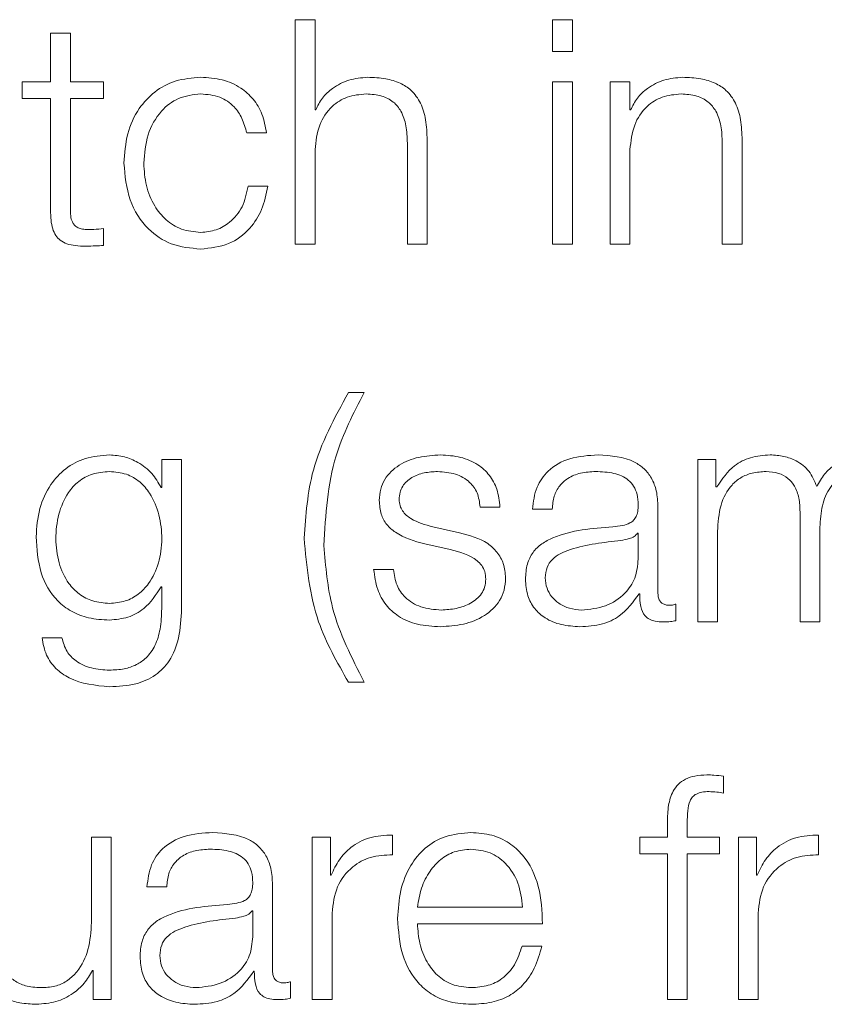
# Model space of a CAD drawing. Units: inches. Extents: x 2 to 195, y -7 to 151.
# Drawn here: x 52 to 52, y 98 to 98 of the extents above; entities that cross this region are included whole.
import ezdxf

# ---------------------------------------------------------------- set-up
doc = ezdxf.new("R2010")
doc.units = ezdxf.units.IN
doc.header["$MEASUREMENT"] = 0
doc.layers.add('SLD-0', color=179, linetype='Continuous')

msp = doc.modelspace()

# ---------------------------------------------------------------- linework, layer by layer
at = {"layer": 'SLD-0', "color": 179, "linetype": 'Continuous', "lineweight": 15}
for p, q in [((51.9057, 98.36038), (51.9057, 98.27115)), ((51.91356, 98.36038), (51.9057, 98.36038)), ((51.91356, 98.32452), (51.91356, 98.36038)), ((52.01569, 98.36038), (52.00783, 98.36038)), ((52.00783, 98.36038), (52.00783, 98.34778)), ((52.01569, 98.34778), (52.01569, 98.36038)), ((51.80859, 98.35501), (51.80859, 98.33564)), ((51.81643, 98.35501), (51.80859, 98.35501)), ((51.81643, 98.33564), (51.81643, 98.35501)), ((52.00783, 98.34778), (52.01569, 98.34778)), ((51.80859, 98.33564), (51.79734, 98.33564)), ((51.79734, 98.33564), (51.79734, 98.32902)), ((51.82956, 98.33564), (51.81643, 98.33564)), ((51.82956, 98.32902), (51.82956, 98.33564)), ((52.01569, 98.33564), (52.00783, 98.33564)), ((52.00783, 98.33564), (52.00783, 98.27115)), ((52.01569, 98.27115), (52.01569, 98.33564)), ((52.0307, 98.33564), (52.0307, 98.27115)), ((52.03856, 98.33564), (52.0307, 98.33564)), ((52.03856, 98.32452), (52.03856, 98.33564)), ((51.79734, 98.32902), (51.80859, 98.32902)), ((51.80859, 98.32902), (51.80859, 98.28488)), ((51.81643, 98.32902), (51.82956, 98.32902)), ((51.81643, 98.28551), (51.81643, 98.32902)), ((51.91381, 98.32452), (51.91356, 98.32452)), ((52.03881, 98.32452), (52.03856, 98.32452)), ((51.88643, 98.3154), (51.89431, 98.3154)), ((51.9502, 98.3114), (51.9502, 98.27115)), ((51.95806, 98.27115), (51.95806, 98.31265)), ((52.0752, 98.3114), (52.0752, 98.27115)), ((52.08306, 98.27115), (52.08306, 98.31265)), ((51.91356, 98.27115), (51.91356, 98.30877)), ((52.03856, 98.27115), (52.03856, 98.30877)), ((51.89481, 98.29426), (51.88694, 98.29426)), ((51.82956, 98.27065), (51.82956, 98.27738)), ((51.9057, 98.27115), (51.91356, 98.27115)), ((51.9502, 98.27115), (51.95806, 98.27115)), ((52.00783, 98.27115), (52.01569, 98.27115)), ((52.0307, 98.27115), (52.03856, 98.27115)), ((52.0752, 98.27115), (52.08306, 98.27115)), ((51.93306, 98.21226), (51.92681, 98.21226)), ((51.86056, 98.18563), (51.8527, 98.18563)), ((51.8527, 98.18563), (51.8527, 98.17451)), ((51.86056, 98.12639), (51.86056, 98.18563)), ((52.06545, 98.18563), (52.06545, 98.12115)), ((52.07269, 98.18563), (52.06545, 98.18563)), ((52.07269, 98.17478), (52.07269, 98.18563)), ((51.8527, 98.17451), (51.85245, 98.17451)), ((52.07306, 98.17478), (52.07269, 98.17478)), ((51.97907, 98.16677), (51.98693, 98.16677)), ((51.99982, 98.1659), (52.00768, 98.1659)), ((52.04968, 98.13251), (52.04968, 98.16677)), ((52.10607, 98.1649), (52.10607, 98.12115)), ((51.97083, 98.15653), (51.96032, 98.1589)), ((52.04182, 98.1564), (52.04157, 98.1564)), ((52.04182, 98.14614), (52.04182, 98.1564)), ((52.07331, 98.12115), (52.07331, 98.15715)), ((52.11393, 98.12115), (52.11393, 98.15765)), ((51.95707, 98.15214), (51.9672, 98.14989)), ((51.94468, 98.14201), (51.93682, 98.14201)), ((51.85245, 98.13514), (51.8527, 98.13514)), ((51.8527, 98.13514), (51.8527, 98.12639)), ((52.0422, 98.13238), (52.04245, 98.13238)), ((52.05681, 98.12165), (52.05681, 98.12826)), ((52.06545, 98.12115), (52.07331, 98.12115)), ((52.10607, 98.12115), (52.11393, 98.12115)), ((51.81306, 98.1149), (51.8052, 98.1149)), ((51.92681, 98.09727), (51.93306, 98.09727)), ((52.07568, 98.05315), (52.07568, 98.05988)), ((52.05345, 98.04151), (52.05345, 98.03563)), ((52.06131, 98.03563), (52.06131, 98.04126)), ((51.94431, 98.02865), (51.94431, 98.03651)), ((52.11344, 98.02865), (52.11344, 98.03651)), ((51.82482, 98.03563), (51.82482, 98.00176)), ((51.83268, 98.03563), (51.82482, 98.03563)), ((51.83268, 97.97115), (51.83268, 98.03563)), ((51.91245, 98.03563), (51.91245, 97.97115)), ((51.91969, 98.03563), (51.91245, 98.03563)), ((51.91969, 98.02052), (51.91969, 98.03563)), ((52.04245, 98.03563), (52.04245, 98.02902)), ((52.05345, 98.03563), (52.04245, 98.03563)), ((52.07406, 98.03563), (52.06131, 98.03563)), ((52.07406, 98.02902), (52.07406, 98.03563)), ((52.08881, 98.03563), (52.08157, 98.03563)), ((52.08157, 98.03563), (52.08157, 97.97115)), ((52.08881, 98.02052), (52.08881, 98.03563)), ((52.04245, 98.02902), (52.05345, 98.02902)), ((52.05345, 98.02902), (52.05345, 97.97115)), ((52.06131, 98.02902), (52.07406, 98.02902)), ((52.06131, 97.97115), (52.06131, 98.02902)), ((51.91994, 98.02052), (51.91969, 98.02052)), ((52.08906, 98.02052), (52.08881, 98.02052)), ((51.84682, 98.01589), (51.85468, 98.01589)), ((51.89668, 97.98251), (51.89668, 98.01678)), ((51.88882, 98.0064), (51.88857, 98.0064)), ((51.88882, 97.99613), (51.88882, 98.0064)), ((51.92031, 97.97115), (51.92031, 98.00552)), ((51.95418, 98.00788), (51.99595, 98.00788)), ((52.08944, 97.97115), (52.08944, 98.00552)), ((51.95418, 98.00127), (52.00381, 98.00127)), ((52.00356, 97.99239), (51.9957, 97.99239)), ((51.8252, 97.98276), (51.82545, 97.98276)), ((51.82545, 97.98276), (51.82545, 97.97115)), ((51.8892, 97.98238), (51.88945, 97.98238)), ((51.90381, 97.97165), (51.90381, 97.97825)), ((51.82545, 97.97115), (51.83268, 97.97115)), ((51.91245, 97.97115), (51.92031, 97.97115)), ((52.05345, 97.97115), (52.06131, 97.97115)), ((52.08157, 97.97115), (52.08944, 97.97115))]:
    msp.add_line(p, q, dxfattribs=at)
for points, knots in [([(51.86818, 98.33751), (51.86476, 98.33724), (51.85823, 98.33672), (51.84965, 98.33208), (51.84298, 98.32481), (51.83851, 98.31493), (51.83798, 98.30732), (51.8377, 98.30338)], [0, 0, 0, 0, 0.19964, 0.379809, 0.555624, 0.770276, 1, 1, 1, 1]), ([(51.89431, 98.3154), (51.89384, 98.31795), (51.89295, 98.32277), (51.88926, 98.32898), (51.88387, 98.3338), (51.87662, 98.33697), (51.87107, 98.33732), (51.86818, 98.33751)], [0, 0, 0, 0, 0.2041955, 0.3867376, 0.5611781, 0.7717796, 1, 1, 1, 1]), ([(51.93445, 98.33751), (51.93193, 98.33728), (51.92697, 98.33683), (51.92083, 98.33362), (51.91622, 98.32948), (51.91461, 98.32616), (51.91381, 98.32452)], [0, 0, 0, 0, 0.29196, 0.574636, 0.789466, 1, 1, 1, 1]), ([(51.95806, 98.31265), (51.95797, 98.31532), (51.9578, 98.32029), (51.95583, 98.32719), (51.95217, 98.33232), (51.94719, 98.3355), (51.94125, 98.33725), (51.93686, 98.33742), (51.93445, 98.33751)], [0, 0, 0, 0, 0.202065, 0.376716, 0.53649, 0.667363, 0.81781, 1, 1, 1, 1]), ([(52.05945, 98.33751), (52.05693, 98.33728), (52.05197, 98.33683), (52.04583, 98.33362), (52.04122, 98.32948), (52.03961, 98.32616), (52.03881, 98.32452)], [0, 0, 0, 0, 0.291959, 0.574645, 0.789467, 1, 1, 1, 1]), ([(52.08306, 98.31265), (52.08297, 98.31532), (52.08281, 98.32029), (52.08083, 98.32719), (52.07717, 98.33232), (52.07219, 98.3355), (52.06625, 98.33725), (52.06186, 98.33742), (52.05945, 98.33751)], [0, 0, 0, 0, 0.202065, 0.37672, 0.536494, 0.667369, 0.817816, 1, 1, 1, 1]), ([(51.84556, 98.30338), (51.84588, 98.3072), (51.84651, 98.31465), (51.85157, 98.32385), (51.85925, 98.32991), (51.86512, 98.33056), (51.86818, 98.3309)], [0, 0, 0, 0, 0.287709, 0.561182, 0.771102, 1, 1, 1, 1]), ([(51.86818, 98.3309), (51.87079, 98.33069), (51.87568, 98.33029), (51.8814, 98.32631), (51.88485, 98.32112), (51.88589, 98.31737), (51.88643, 98.3154)], [0, 0, 0, 0, 0.295275, 0.555423, 0.766198, 1, 1, 1, 1]), ([(51.91356, 98.30877), (51.91391, 98.3121), (51.91458, 98.31842), (51.91954, 98.32587), (51.92636, 98.33022), (51.93126, 98.33066), (51.93382, 98.3309)], [0, 0, 0, 0, 0.296458, 0.564019, 0.772081, 1, 1, 1, 1]), ([(51.93382, 98.3309), (51.93593, 98.33077), (51.93975, 98.33055), (51.94472, 98.32803), (51.94813, 98.32379), (51.94996, 98.31803), (51.95011, 98.3137), (51.9502, 98.3114)], [0, 0, 0, 0, 0.215471, 0.390881, 0.554967, 0.76296, 1, 1, 1, 1]), ([(52.03856, 98.30877), (52.03891, 98.3121), (52.03958, 98.31842), (52.04454, 98.32587), (52.05136, 98.33022), (52.05626, 98.33066), (52.05883, 98.3309)], [0, 0, 0, 0, 0.296413, 0.563893, 0.771941, 1, 1, 1, 1]), ([(52.05883, 98.3309), (52.06093, 98.33077), (52.06475, 98.33055), (52.06972, 98.32803), (52.07313, 98.32379), (52.07496, 98.31803), (52.07511, 98.3137), (52.0752, 98.3114)], [0, 0, 0, 0, 0.2154626, 0.3908741, 0.5549621, 0.7629565, 1, 1, 1, 1]), ([(51.8377, 98.30338), (51.83813, 98.29841), (51.83897, 98.28886), (51.84617, 98.27735), (51.85656, 98.27036), (51.86418, 98.26964), (51.86818, 98.26927)], [0, 0, 0, 0, 0.289619, 0.557182, 0.767032, 1, 1, 1, 1]), ([(51.86818, 98.27588), (51.86557, 98.27612), (51.86056, 98.27659), (51.85414, 98.28063), (51.84933, 98.28666), (51.84616, 98.29447), (51.84576, 98.30038), (51.84556, 98.30338)], [0, 0, 0, 0, 0.196301, 0.37555, 0.55437, 0.773369, 1, 1, 1, 1]), ([(51.86818, 98.26927), (51.87196, 98.26965), (51.87928, 98.27039), (51.88774, 98.27676), (51.89293, 98.28505), (51.89416, 98.29108), (51.89481, 98.29426)], [0, 0, 0, 0, 0.279846, 0.542065, 0.758781, 1, 1, 1, 1]), ([(51.88694, 98.29426), (51.88637, 98.29143), (51.88529, 98.28598), (51.88032, 98.28001), (51.87439, 98.27649), (51.87027, 98.27609), (51.86818, 98.27588)], [0, 0, 0, 0, 0.29718, 0.572199, 0.783503, 1, 1, 1, 1]), ([(51.80859, 98.28488), (51.8086, 98.28348), (51.80863, 98.28094), (51.80926, 98.27747), (51.81046, 98.27468), (51.81242, 98.27257), (51.81515, 98.27121), (51.81862, 98.27049), (51.82116, 98.27043), (51.82256, 98.2704)], [0, 0, 0, 0, 0.1768412, 0.321838, 0.4436029, 0.5552043, 0.6784409, 0.8234379, 1, 1, 1, 1]), ([(51.82281, 98.27701), (51.82211, 98.27708), (51.82084, 98.27721), (51.81917, 98.27782), (51.81794, 98.27877), (51.81697, 98.28031), (51.81647, 98.28263), (51.81645, 98.28448), (51.81643, 98.28551)], [0, 0, 0, 0, 0.172142, 0.310522, 0.429541, 0.545193, 0.749351, 1, 1, 1, 1]), ([(51.82956, 98.27738), (51.8283, 98.27726), (51.82605, 98.27705), (51.8238, 98.27702), (51.82281, 98.27701)], [0, 0, 0, 0, 0.560337, 1, 1, 1, 1]), ([(51.82256, 98.2704), (51.82386, 98.27045), (51.8262, 98.27054), (51.82853, 98.27061), (51.82956, 98.27065)], [0, 0, 0, 0, 0.5595093, 1, 1, 1, 1]), ([(51.92681, 98.21226), (51.92131, 98.20223), (51.91136, 98.18412), (51.90987, 98.16356), (51.9092, 98.15438)], [0, 0, 0, 0, 0.553139, 1, 1, 1, 1]), ([(51.91706, 98.15151), (51.91775, 98.16364), (51.91896, 98.18506), (51.9288, 98.20404), (51.93306, 98.21226)], [0, 0, 0, 0, 0.566619, 1, 1, 1, 1]), ([(51.83195, 98.18751), (51.8287, 98.18725), (51.82251, 98.18676), (51.81434, 98.18237), (51.80794, 98.17548), (51.80361, 98.16606), (51.80309, 98.15878), (51.80282, 98.15501)], [0, 0, 0, 0, 0.198376, 0.378342, 0.554335, 0.769357, 1, 1, 1, 1]), ([(51.85245, 98.17451), (51.85133, 98.17647), (51.84904, 98.18049), (51.84372, 98.18451), (51.8379, 98.18705), (51.83396, 98.18735), (51.83195, 98.18751)], [0, 0, 0, 0, 0.262626, 0.539056, 0.764927, 1, 1, 1, 1]), ([(51.96333, 98.18751), (51.96044, 98.18733), (51.95474, 98.18697), (51.94678, 98.18393), (51.9416, 98.17907), (51.93937, 98.17385), (51.93918, 98.17093), (51.93907, 98.1694)], [0, 0, 0, 0, 0.2561826, 0.5053329, 0.7414514, 0.8642677, 1, 1, 1, 1]), ([(51.98693, 98.16677), (51.98668, 98.16918), (51.9862, 98.1737), (51.983, 98.17961), (51.97802, 98.18411), (51.97123, 98.18702), (51.96603, 98.18734), (51.96333, 98.18751)], [0, 0, 0, 0, 0.204607, 0.38508, 0.558191, 0.76973, 1, 1, 1, 1]), ([(52.02595, 98.18751), (52.02212, 98.18728), (52.01497, 98.18686), (52.00611, 98.18205), (52.0009, 98.17448), (52.0002, 98.1689), (51.99982, 98.1659)], [0, 0, 0, 0, 0.300351, 0.56089, 0.764425, 1, 1, 1, 1]), ([(52.04968, 98.16677), (52.04957, 98.16895), (52.04938, 98.17292), (52.04739, 98.1782), (52.04434, 98.18211), (52.03762, 98.18676), (52.031, 98.18718), (52.02595, 98.18751)], [0, 0, 0, 0, 0.180897, 0.33036, 0.462676, 0.589708, 1, 1, 1, 1]), ([(52.0942, 98.18751), (52.09156, 98.18732), (52.08656, 98.18695), (52.07856, 98.18295), (52.07514, 98.17787), (52.07306, 98.17478)], [0, 0, 0, 0, 0.304531, 0.576018, 1, 1, 1, 1]), ([(52.11269, 98.1749), (52.11182, 98.17706), (52.11014, 98.18126), (52.10502, 98.18517), (52.09961, 98.18719), (52.09603, 98.1874), (52.0942, 98.18751)], [0, 0, 0, 0, 0.285692, 0.555108, 0.772516, 1, 1, 1, 1]), ([(52.1332, 98.18751), (52.13084, 98.18733), (52.12616, 98.18697), (52.12016, 98.18409), (52.11548, 98.17999), (52.11364, 98.17663), (52.11269, 98.1749)], [0, 0, 0, 0, 0.27719, 0.550238, 0.768624, 1, 1, 1, 1]), ([(51.83195, 98.1809), (51.82964, 98.18072), (51.82528, 98.18037), (51.81958, 98.17722), (51.81469, 98.17185), (51.81141, 98.16388), (51.8103, 98.15425), (51.81145, 98.1447), (51.8149, 98.13707), (51.81983, 98.13199), (51.82544, 98.12902), (51.82971, 98.12868), (51.83195, 98.12851)], [0, 0, 0, 0, 0.090981, 0.172202, 0.251622, 0.375771, 0.506969, 0.633726, 0.754021, 0.831703, 0.911415, 1, 1, 1, 1]), ([(51.83195, 98.12851), (51.83408, 98.12869), (51.83817, 98.12903), (51.84357, 98.132), (51.8484, 98.13705), (51.85189, 98.14465), (51.85309, 98.15412), (51.85197, 98.16365), (51.84886, 98.17154), (51.84415, 98.17703), (51.83856, 98.18034), (51.83423, 98.18071), (51.83195, 98.1809)], [0, 0, 0, 0, 0.085114, 0.163566, 0.241464, 0.363403, 0.492619, 0.621188, 0.746606, 0.827161, 0.908891, 1, 1, 1, 1]), ([(51.94693, 98.16977), (51.947, 98.17074), (51.94712, 98.17259), (51.94855, 98.17585), (51.95186, 98.17883), (51.95686, 98.1806), (51.96041, 98.1808), (51.9622, 98.1809)], [0, 0, 0, 0, 0.137635, 0.260875, 0.496709, 0.745829, 1, 1, 1, 1]), ([(51.9622, 98.1809), (51.9646, 98.18073), (51.96919, 98.1804), (51.97486, 98.17725), (51.97837, 98.17237), (51.97883, 98.16872), (51.97907, 98.16677)], [0, 0, 0, 0, 0.2916229, 0.556415, 0.7639602, 1, 1, 1, 1]), ([(52.00768, 98.1659), (52.00784, 98.16768), (52.00814, 98.171), (52.0104, 98.17534), (52.01405, 98.17859), (52.01908, 98.18059), (52.02292, 98.18079), (52.02495, 98.1809)], [0, 0, 0, 0, 0.206624, 0.384672, 0.554195, 0.764636, 1, 1, 1, 1]), ([(52.02495, 98.1809), (52.02738, 98.18081), (52.03192, 98.18065), (52.03732, 98.17841), (52.04022, 98.17508), (52.04161, 98.17164), (52.04175, 98.16905), (52.04182, 98.16765)], [0, 0, 0, 0, 0.297581, 0.554585, 0.685203, 0.82852, 1, 1, 1, 1]), ([(52.07331, 98.15715), (52.07353, 98.16067), (52.07394, 98.16722), (52.07772, 98.17473), (52.08255, 98.17868), (52.08725, 98.18059), (52.09072, 98.18079), (52.09257, 98.1809)], [0, 0, 0, 0, 0.304742, 0.567373, 0.699718, 0.840061, 1, 1, 1, 1]), ([(52.09257, 98.1809), (52.09425, 98.18079), (52.09735, 98.18058), (52.10137, 98.17842), (52.10423, 98.17494), (52.10588, 98.17026), (52.10601, 98.16674), (52.10607, 98.1649)], [0, 0, 0, 0, 0.210412, 0.388302, 0.557515, 0.768065, 1, 1, 1, 1]), ([(52.11393, 98.15765), (52.11406, 98.16057), (52.11429, 98.16613), (52.1166, 98.17273), (52.1198, 98.17684), (52.12296, 98.17916), (52.12694, 98.18066), (52.12988, 98.18081), (52.13145, 98.1809)], [0, 0, 0, 0, 0.264673, 0.50554, 0.619207, 0.733909, 0.857681, 1, 1, 1, 1]), ([(51.96032, 98.1589), (51.95729, 98.15973), (51.95277, 98.16097), (51.94854, 98.16455), (51.94712, 98.16737), (51.947, 98.16895), (51.94693, 98.16977)], [0, 0, 0, 0, 0.501752, 0.746621, 0.86832, 1, 1, 1, 1]), ([(51.93907, 98.1694), (51.93919, 98.16756), (51.93942, 98.16415), (51.9418, 98.15969), (51.94739, 98.15486), (51.95298, 98.15329), (51.95707, 98.15214)], [0, 0, 0, 0, 0.2009289, 0.3720686, 0.5403465, 1, 1, 1, 1]), ([(52.04182, 98.16765), (52.04179, 98.16676), (52.04174, 98.16518), (52.04113, 98.16305), (52.04005, 98.16146), (52.03819, 98.16015), (52.03532, 98.15933), (52.03299, 98.15905), (52.0317, 98.1589)], [0, 0, 0, 0, 0.1724208, 0.3093042, 0.4262126, 0.5406013, 0.7454883, 1, 1, 1, 1]), ([(52.0317, 98.1589), (52.02355, 98.1583), (52.01368, 98.15757), (52.00346, 98.1524), (51.9998, 98.14886), (51.99742, 98.14392), (51.99719, 98.14017), (51.99707, 98.13813)], [0, 0, 0, 0, 0.533048, 0.645407, 0.752604, 0.865679, 1, 1, 1, 1]), ([(51.80282, 98.15501), (51.80313, 98.15016), (51.80372, 98.14096), (51.80956, 98.13053), (51.81682, 98.12505), (51.82392, 98.12234), (51.82915, 98.12205), (51.83195, 98.1219)], [0, 0, 0, 0, 0.290669, 0.550355, 0.685948, 0.832264, 1, 1, 1, 1]), ([(51.9092, 98.15438), (51.91028, 98.14306), (51.91222, 98.12274), (51.92233, 98.10509), (51.92681, 98.09727)], [0, 0, 0, 0, 0.557119, 1, 1, 1, 1]), ([(51.98918, 98.13863), (51.98902, 98.14057), (51.98872, 98.14424), (51.986, 98.14898), (51.98046, 98.1541), (51.97481, 98.15552), (51.97083, 98.15653)], [0, 0, 0, 0, 0.2057649, 0.3900251, 0.5699607, 1, 1, 1, 1]), ([(52.04157, 98.1564), (52.04116, 98.15592), (52.04025, 98.15488), (52.03784, 98.15407), (52.03604, 98.15372), (52.03495, 98.15351)], [0, 0, 0, 0, 0.252864, 0.547053, 1, 1, 1, 1]), ([(51.93306, 98.09727), (51.92813, 98.10691), (51.91936, 98.12403), (51.91776, 98.14314), (51.91706, 98.15151)], [0, 0, 0, 0, 0.562354, 1, 1, 1, 1]), ([(51.9672, 98.14989), (51.97105, 98.14891), (51.9758, 98.1477), (51.97981, 98.14363), (51.98111, 98.14107), (51.98125, 98.13915), (51.98132, 98.13813)], [0, 0, 0, 0, 0.577982, 0.712454, 0.84837, 1, 1, 1, 1]), ([(52.03495, 98.15351), (52.02816, 98.15277), (52.01993, 98.15187), (52.01096, 98.14848), (52.00762, 98.14617), (52.00529, 98.14276), (52.00506, 98.14006), (52.00494, 98.13863)], [0, 0, 0, 0, 0.555675, 0.674433, 0.781405, 0.884352, 1, 1, 1, 1]), ([(52.01932, 98.12589), (52.02258, 98.1262), (52.02891, 98.12682), (52.03645, 98.13172), (52.04112, 98.13854), (52.04158, 98.14354), (52.04182, 98.14614)], [0, 0, 0, 0, 0.2882783, 0.5597325, 0.7712337, 1, 1, 1, 1]), ([(51.93682, 98.14201), (51.93719, 98.13933), (51.93789, 98.13432), (51.94138, 98.1278), (51.94684, 98.12284), (51.95442, 98.11974), (51.96024, 98.11944), (51.96333, 98.11927)], [0, 0, 0, 0, 0.206816, 0.385849, 0.554995, 0.763796, 1, 1, 1, 1]), ([(51.9637, 98.12589), (51.96094, 98.12609), (51.95572, 98.12649), (51.94938, 98.13028), (51.94556, 98.1358), (51.94499, 98.13987), (51.94468, 98.14201)], [0, 0, 0, 0, 0.296228, 0.560946, 0.768241, 1, 1, 1, 1]), ([(51.96333, 98.11927), (51.96638, 98.11947), (51.97244, 98.11986), (51.98091, 98.12313), (51.98646, 98.12831), (51.98886, 98.13388), (51.98907, 98.137), (51.98918, 98.13863)], [0, 0, 0, 0, 0.254437, 0.503912, 0.741048, 0.86418, 1, 1, 1, 1]), ([(52.00494, 98.13863), (52.00507, 98.13725), (52.00531, 98.13456), (52.00737, 98.13104), (52.01046, 98.12824), (52.01456, 98.12628), (52.01772, 98.12602), (52.01932, 98.12589)], [0, 0, 0, 0, 0.194127, 0.375919, 0.556788, 0.775086, 1, 1, 1, 1]), ([(51.83195, 98.1219), (51.83443, 98.12213), (51.83928, 98.12259), (51.84711, 98.12675), (51.85043, 98.13196), (51.85245, 98.13514)], [0, 0, 0, 0, 0.289989, 0.566848, 1, 1, 1, 1]), ([(51.98132, 98.13813), (51.98124, 98.13708), (51.98108, 98.13506), (51.97928, 98.13147), (51.97533, 98.12827), (51.96967, 98.12627), (51.96567, 98.12601), (51.9637, 98.12589)], [0, 0, 0, 0, 0.132214, 0.253764, 0.495737, 0.751739, 1, 1, 1, 1]), ([(51.99707, 98.13813), (51.99723, 98.13591), (51.99753, 98.13176), (52.00044, 98.12632), (52.00508, 98.12226), (52.01138, 98.1197), (52.01619, 98.11942), (52.0187, 98.11927)], [0, 0, 0, 0, 0.204562, 0.38315, 0.555299, 0.767918, 1, 1, 1, 1]), ([(52.0187, 98.11927), (52.02172, 98.11942), (52.02721, 98.11969), (52.03602, 98.12383), (52.03984, 98.12912), (52.0422, 98.13238)], [0, 0, 0, 0, 0.319327, 0.580177, 1, 1, 1, 1]), ([(52.04245, 98.13238), (52.04247, 98.13068), (52.04251, 98.12761), (52.04395, 98.12389), (52.0463, 98.12208), (52.04878, 98.12126), (52.05065, 98.12119), (52.05168, 98.12115)], [0, 0, 0, 0, 0.3016779, 0.5447146, 0.6702905, 0.8163067, 1, 1, 1, 1]), ([(52.05431, 98.12776), (52.05378, 98.12779), (52.05279, 98.12784), (52.05147, 98.12838), (52.05043, 98.12934), (52.04978, 98.13078), (52.04972, 98.13191), (52.04968, 98.13251)], [0, 0, 0, 0, 0.210726, 0.389814, 0.555537, 0.760561, 1, 1, 1, 1]), ([(52.05681, 98.12826), (52.05638, 98.12811), (52.05556, 98.12784), (52.05471, 98.12778), (52.05431, 98.12776)], [0, 0, 0, 0, 0.534464, 1, 1, 1, 1]), ([(51.83195, 98.0954), (51.83547, 98.09557), (51.84185, 98.09589), (51.85031, 98.09949), (51.85652, 98.10594), (51.86005, 98.11533), (51.86038, 98.1225), (51.86056, 98.12639)], [0, 0, 0, 0, 0.217195, 0.394097, 0.555756, 0.759425, 1, 1, 1, 1]), ([(51.8527, 98.12639), (51.85259, 98.12368), (51.85241, 98.1187), (51.85041, 98.1119), (51.84702, 98.10697), (51.84261, 98.10392), (51.83758, 98.10226), (51.83392, 98.1021), (51.83195, 98.10201)], [0, 0, 0, 0, 0.220996, 0.407554, 0.572399, 0.70037, 0.839493, 1, 1, 1, 1]), ([(52.05168, 98.12115), (52.05268, 98.12116), (52.05441, 98.12118), (52.0561, 98.12151), (52.05681, 98.12165)], [0, 0, 0, 0, 0.57983, 1, 1, 1, 1]), ([(51.8052, 98.1149), (51.80561, 98.11253), (51.80639, 98.10801), (51.81048, 98.10246), (51.8186, 98.09669), (51.82639, 98.09594), (51.83195, 98.0954)], [0, 0, 0, 0, 0.195103, 0.373155, 0.551656, 1, 1, 1, 1]), ([(51.83195, 98.10201), (51.82955, 98.10215), (51.82489, 98.10242), (51.81889, 98.10505), (51.8146, 98.10942), (51.81359, 98.11301), (51.81306, 98.1149)], [0, 0, 0, 0, 0.287834, 0.558099, 0.767708, 1, 1, 1, 1]), ([(52.06906, 98.06038), (52.06746, 98.06031), (52.06454, 98.06019), (52.06062, 98.0589), (52.05761, 98.05677), (52.0551, 98.05327), (52.05357, 98.04801), (52.05349, 98.04379), (52.05345, 98.04151)], [0, 0, 0, 0, 0.168767, 0.308568, 0.432098, 0.552615, 0.758691, 1, 1, 1, 1]), ([(52.07568, 98.05988), (52.07442, 98.06005), (52.07222, 98.06034), (52.07001, 98.06037), (52.06906, 98.06038)], [0, 0, 0, 0, 0.573113, 1, 1, 1, 1]), ([(52.06131, 98.04126), (52.06132, 98.04289), (52.06135, 98.04588), (52.0619, 98.04953), (52.06333, 98.05176), (52.06497, 98.05296), (52.06725, 98.05367), (52.06897, 98.05373), (52.06993, 98.05377)], [0, 0, 0, 0, 0.275239, 0.5034319, 0.6052869, 0.7117019, 0.8382895, 1, 1, 1, 1]), ([(52.06993, 98.05377), (52.07098, 98.05372), (52.07291, 98.05364), (52.07481, 98.0533), (52.07568, 98.05315)], [0, 0, 0, 0, 0.540563, 1, 1, 1, 1]), ([(51.87295, 98.03751), (51.86912, 98.03728), (51.86197, 98.03685), (51.85311, 98.03205), (51.8479, 98.02448), (51.8472, 98.01889), (51.84682, 98.01589)], [0, 0, 0, 0, 0.3003282, 0.5608494, 0.7643729, 1, 1, 1, 1]), ([(51.89668, 98.01678), (51.89657, 98.01895), (51.89638, 98.02292), (51.89439, 98.0282), (51.89134, 98.03211), (51.88462, 98.03675), (51.878, 98.03718), (51.87295, 98.03751)], [0, 0, 0, 0, 0.180821, 0.330298, 0.462559, 0.589576, 1, 1, 1, 1]), ([(51.94431, 98.03651), (51.94124, 98.03638), (51.93534, 98.03614), (51.92803, 98.0322), (51.92285, 98.02682), (51.92093, 98.02266), (51.91994, 98.02052)], [0, 0, 0, 0, 0.292214, 0.561615, 0.774503, 1, 1, 1, 1]), ([(51.97545, 98.03751), (51.97196, 98.03722), (51.96539, 98.03668), (51.95697, 98.0317), (51.95085, 98.02416), (51.94701, 98.01442), (51.94656, 98.00711), (51.94632, 98.00339)], [0, 0, 0, 0, 0.206829, 0.388523, 0.56485, 0.778715, 1, 1, 1, 1]), ([(52.00381, 98.00127), (52.00362, 98.00627), (52.00325, 98.01593), (51.99782, 98.0272), (51.9907, 98.03365), (51.98358, 98.03695), (51.97827, 98.03732), (51.97545, 98.03751)], [0, 0, 0, 0, 0.2875816, 0.5563443, 0.6938993, 0.8378697, 1, 1, 1, 1]), ([(52.11344, 98.03651), (52.11037, 98.03638), (52.10447, 98.03614), (52.09715, 98.03221), (52.09197, 98.02682), (52.09005, 98.02266), (52.08906, 98.02052)], [0, 0, 0, 0, 0.292285, 0.56169, 0.774548, 1, 1, 1, 1]), ([(51.85468, 98.01589), (51.85484, 98.01768), (51.85513, 98.021), (51.8574, 98.02534), (51.86104, 98.02859), (51.86608, 98.03058), (51.86992, 98.03079), (51.87195, 98.03089)], [0, 0, 0, 0, 0.206739, 0.38477, 0.554277, 0.764663, 1, 1, 1, 1]), ([(51.87195, 98.03089), (51.87438, 98.03081), (51.87892, 98.03065), (51.88432, 98.02841), (51.88722, 98.02508), (51.88861, 98.02164), (51.88875, 98.01906), (51.88882, 98.01765)], [0, 0, 0, 0, 0.297649, 0.554671, 0.685312, 0.828578, 1, 1, 1, 1]), ([(51.92031, 98.00552), (51.92071, 98.0091), (51.92149, 98.01603), (51.92767, 98.02388), (51.9357, 98.0283), (51.94135, 98.02853), (51.94431, 98.02865)], [0, 0, 0, 0, 0.283882, 0.551131, 0.765459, 1, 1, 1, 1]), ([(51.97545, 98.03089), (51.9732, 98.03069), (51.96887, 98.0303), (51.96321, 98.02698), (51.95873, 98.022), (51.95548, 98.01548), (51.95462, 98.01044), (51.95418, 98.00788)], [0, 0, 0, 0, 0.195061, 0.375414, 0.555412, 0.774612, 1, 1, 1, 1]), ([(51.99595, 98.00788), (51.99555, 98.01115), (51.99476, 98.01752), (51.98991, 98.02517), (51.98311, 98.03008), (51.97807, 98.03062), (51.97545, 98.03089)], [0, 0, 0, 0, 0.2867075, 0.5602255, 0.7720208, 1, 1, 1, 1]), ([(52.08944, 98.00552), (52.08984, 98.0091), (52.09062, 98.01603), (52.09679, 98.02388), (52.10483, 98.0283), (52.11048, 98.02853), (52.11344, 98.02865)], [0, 0, 0, 0, 0.283863, 0.551072, 0.765391, 1, 1, 1, 1]), ([(51.88882, 98.01765), (51.88879, 98.01676), (51.88874, 98.01518), (51.88812, 98.01305), (51.88705, 98.01146), (51.88519, 98.01014), (51.88232, 98.00933), (51.87999, 98.00905), (51.8787, 98.00889)], [0, 0, 0, 0, 0.172584, 0.309411, 0.426338, 0.540774, 0.745584, 1, 1, 1, 1]), ([(51.8787, 98.00889), (51.87055, 98.00829), (51.86069, 98.00757), (51.85047, 98.0024), (51.84681, 97.99886), (51.84442, 97.99392), (51.8442, 97.99017), (51.84408, 97.98814)], [0, 0, 0, 0, 0.53305, 0.645419, 0.752616, 0.865696, 1, 1, 1, 1]), ([(51.88857, 98.0064), (51.88815, 98.00592), (51.88725, 98.00488), (51.88484, 98.00406), (51.88304, 98.00372), (51.88195, 98.00351)], [0, 0, 0, 0, 0.253347, 0.547689, 1, 1, 1, 1]), ([(51.82482, 98.00176), (51.82458, 97.99816), (51.82412, 97.99126), (51.82036, 97.98326), (51.81554, 97.97865), (51.81082, 97.97628), (51.80729, 97.97602), (51.80545, 97.97588)], [0, 0, 0, 0, 0.2980724, 0.5722881, 0.70861, 0.8473671, 1, 1, 1, 1]), ([(51.88195, 98.00351), (51.87516, 98.00277), (51.86693, 98.00188), (51.85796, 97.99848), (51.85462, 97.99616), (51.85229, 97.99276), (51.85206, 97.99006), (51.85194, 97.98863)], [0, 0, 0, 0, 0.555726, 0.674485, 0.781458, 0.88441, 1, 1, 1, 1]), ([(51.94632, 98.00339), (51.94665, 97.99848), (51.94728, 97.9891), (51.95309, 97.97842), (51.96033, 97.97263), (51.96743, 97.96974), (51.97267, 97.96943), (51.97545, 97.96927)], [0, 0, 0, 0, 0.290572, 0.553876, 0.690138, 0.835252, 1, 1, 1, 1]), ([(51.97545, 97.97588), (51.97287, 97.97612), (51.96801, 97.97656), (51.96189, 97.98054), (51.95753, 97.98629), (51.95478, 97.99339), (51.95438, 97.99866), (51.95418, 98.00127)], [0, 0, 0, 0, 0.20763, 0.391827, 0.572265, 0.787878, 1, 1, 1, 1]), ([(51.78032, 97.99376), (51.78043, 97.99114), (51.78063, 97.98624), (51.78276, 97.97948), (51.7864, 97.97447), (51.79116, 97.97131), (51.79669, 97.96954), (51.80075, 97.96937), (51.80295, 97.96927)], [0, 0, 0, 0, 0.205262, 0.3846, 0.549253, 0.681357, 0.828123, 1, 1, 1, 1]), ([(51.80545, 97.97588), (51.80337, 97.97597), (51.79961, 97.97613), (51.79459, 97.97805), (51.79082, 97.98166), (51.78863, 97.98711), (51.78834, 97.99133), (51.78818, 97.99364)], [0, 0, 0, 0, 0.2189491, 0.3955588, 0.5547606, 0.7560623, 1, 1, 1, 1]), ([(51.86633, 97.97588), (51.86959, 97.9762), (51.87592, 97.97682), (51.88345, 97.98172), (51.88812, 97.98854), (51.88858, 97.99354), (51.88882, 97.99613)], [0, 0, 0, 0, 0.288252, 0.559779, 0.77131, 1, 1, 1, 1]), ([(51.9957, 97.99239), (51.99487, 97.98984), (51.99327, 97.98491), (51.98834, 97.97941), (51.98211, 97.97633), (51.97777, 97.97604), (51.97545, 97.97588)], [0, 0, 0, 0, 0.282084, 0.543688, 0.756472, 1, 1, 1, 1]), ([(51.97545, 97.96927), (51.97824, 97.96941), (51.98346, 97.96967), (51.99059, 97.97231), (51.99655, 97.97691), (52.00114, 97.98378), (52.00272, 97.98942), (52.00356, 97.99239)], [0, 0, 0, 0, 0.209446, 0.39134, 0.561528, 0.768292, 1, 1, 1, 1]), ([(51.84408, 97.98814), (51.84424, 97.98592), (51.84454, 97.98176), (51.84744, 97.97632), (51.85208, 97.97226), (51.85838, 97.9697), (51.86319, 97.96942), (51.8657, 97.96927)], [0, 0, 0, 0, 0.204598, 0.3832, 0.555328, 0.767941, 1, 1, 1, 1]), ([(51.85194, 97.98863), (51.85206, 97.98724), (51.85231, 97.98455), (51.85437, 97.98103), (51.85746, 97.97824), (51.86156, 97.97627), (51.86472, 97.97601), (51.86633, 97.97588)], [0, 0, 0, 0, 0.194114, 0.375851, 0.556663, 0.774998, 1, 1, 1, 1]), ([(51.80295, 97.96927), (51.80557, 97.96948), (51.81072, 97.96988), (51.81721, 97.9731), (51.82218, 97.97747), (51.82418, 97.98098), (51.8252, 97.98276)], [0, 0, 0, 0, 0.285855, 0.56084, 0.776805, 1, 1, 1, 1]), ([(51.8657, 97.96927), (51.86872, 97.96942), (51.87421, 97.96969), (51.88302, 97.97383), (51.88684, 97.97912), (51.8892, 97.98238)], [0, 0, 0, 0, 0.319268, 0.580153, 1, 1, 1, 1]), ([(51.88945, 97.98238), (51.88947, 97.98068), (51.88951, 97.97761), (51.89095, 97.97389), (51.8933, 97.97208), (51.89578, 97.97126), (51.89764, 97.97119), (51.89868, 97.97115)], [0, 0, 0, 0, 0.3018666, 0.5448243, 0.6703353, 0.8163189, 1, 1, 1, 1]), ([(51.90131, 97.97776), (51.90078, 97.97779), (51.89979, 97.97784), (51.89847, 97.97838), (51.89743, 97.97934), (51.89678, 97.98078), (51.89671, 97.9819), (51.89668, 97.98251)], [0, 0, 0, 0, 0.210615, 0.389875, 0.555718, 0.76077, 1, 1, 1, 1]), ([(51.90381, 97.97825), (51.90337, 97.97811), (51.90256, 97.97784), (51.90171, 97.97779), (51.90131, 97.97776)], [0, 0, 0, 0, 0.534113, 1, 1, 1, 1]), ([(51.89868, 97.97115), (51.89968, 97.97116), (51.90141, 97.97118), (51.9031, 97.97151), (51.90381, 97.97165)], [0, 0, 0, 0, 0.5801688, 1, 1, 1, 1])]:
    msp.add_open_spline(points, degree=3, knots=knots, dxfattribs=at)

doc.saveas('drawing.dxf')
